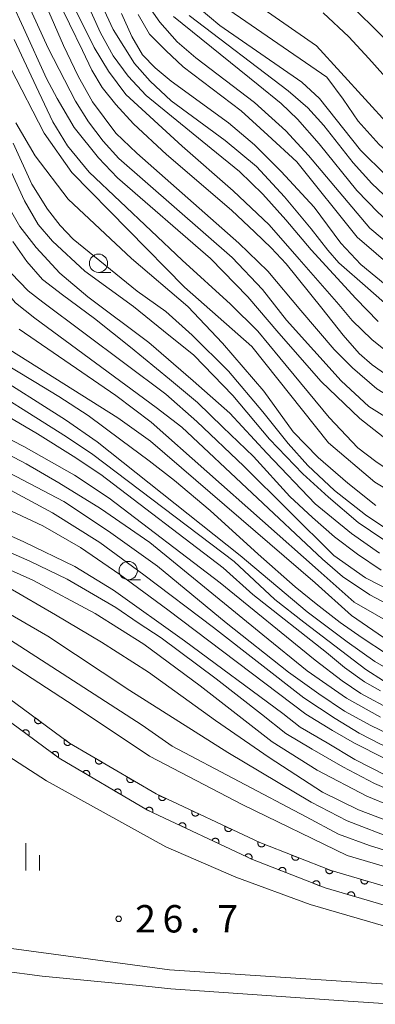
# Model space of a CAD drawing. Units: millimetres. Extents: x -72000 to -70000, y 28500 to 30000.
# Drawn here: x -71930 to -71882, y 29618 to 29753 of the extents above; entities that cross this region are included whole.
import ezdxf

# ---------------------------------------------------------------- set-up
doc = ezdxf.new("R2010")
doc.units = ezdxf.units.MM
for name, color, linetype, lineweight in [('510100_水涯線（河川、湖池等）（海岸線）', 7, 'Continuous', 15), ('611000_被覆(直)', 7, 'Continuous', 20), ('633100_広葉樹林', 7, 'Continuous', 9), ('633400_荒地', 7, 'Continuous', 9), ('710100_等高線（計曲線）', 7, 'Continuous', 20), ('710200_等高線（主曲線）', 7, 'Continuous', 9), ('731200_図化機測定による標高点', 7, 'Continuous', 20), ('731207_図化機測定による標高点（注記）', 7, 'Continuous', 20)]:
    doc.layers.add(name, color=color, linetype=linetype, lineweight=lineweight)
doc.styles.add('Style-WORKING', font='txt')

msp = doc.modelspace()

# ---------------------------------------------------------------- linework, layer by layer
at = {"layer": '510100_水涯線（河川、湖池等）（海岸線）', "flags": 128}
msp.add_lwpolyline([(-71962.15, 29636.93), (-71960.38, 29635.35), (-71950.65, 29628.35), (-71949.27, 29627.41), (-71946.85, 29626.01), (-71946.27, 29625.72), (-71943.88, 29624.89), (-71943.5, 29624.78), (-71938.67, 29623.66), (-71932.81, 29622.51), (-71927.27, 29621.79), (-71913.94, 29620.53), (-71909.65, 29620.08), (-71885.36, 29618.37), (-71872.17, 29617.52), (-71869.97, 29617.28), (-71862.37, 29616.08), (-71859.13, 29615.43), (-71854.82, 29614.2), (-71851.35, 29612.96), (-71835, 29606.29), (-71815.25, 29598.39)], dxfattribs=at)
at = {"layer": '611000_被覆(直)', "flags": 128}
for points in [[(-71961.74, 29682.43), (-71959.94, 29680.88), (-71951.54, 29674.39), (-71923.55, 29653.72), (-71911.68, 29646.74), (-71897.49, 29640.09), (-71887.72, 29636.25), (-71879.83, 29633.95), (-71871.18, 29632.01), (-71863.84, 29629.68), (-71857.77, 29627.01), (-71845.59, 29621.18), (-71822.07, 29609.55), (-71817.63, 29607.68), (-71812.61, 29605.69), (-71811.98, 29605.24), (-71811.4, 29603.88), (-71811.4, 29602.5), (-71812.89, 29597.54)], [(-71815.25, 29598.39), (-71813.9, 29602.83), (-71813.9, 29603.37), (-71814.03, 29603.68), (-71814.41, 29603.84), (-71818.45, 29605.31), (-71823.11, 29607.28), (-71846.68, 29618.94), (-71858.81, 29624.73), (-71864.73, 29627.34), (-71871.83, 29629.59), (-71880.45, 29631.52), (-71888.53, 29633.89), (-71898.48, 29637.79), (-71912.84, 29644.53), (-71924.93, 29651.63), (-71953, 29672.36), (-71961.52, 29678.95), (-71961.77, 29679.16)], [(-71928.2, 29657.16), (-71928.23, 29657.12), (-71928.25, 29657.08), (-71928.27, 29657.04), (-71928.28, 29657), (-71928.29, 29656.96), (-71928.3, 29656.92), (-71928.3, 29656.87), (-71928.3, 29656.83), (-71928.3, 29656.78), (-71928.29, 29656.74), (-71928.28, 29656.7), (-71928.26, 29656.66), (-71928.24, 29656.62), (-71928.22, 29656.58), (-71928.19, 29656.55), (-71928.16, 29656.52), (-71928.13, 29656.49), (-71928.1, 29656.46), (-71928.06, 29656.43), (-71928.02, 29656.41), (-71927.99, 29656.4), (-71927.94, 29656.38), (-71927.9, 29656.37), (-71927.86, 29656.36), (-71927.81, 29656.36), (-71927.77, 29656.36), (-71927.73, 29656.37), (-71927.68, 29656.37), (-71927.64, 29656.38), (-71927.6, 29656.4), (-71927.56, 29656.42), (-71927.53, 29656.44), (-71927.49, 29656.47), (-71927.46, 29656.5), (-71927.43, 29656.53), (-71927.4, 29656.56)], [(-71927.4, 29656.56), (-71928.2, 29657.16)], [(-71929.14, 29654.74), (-71929.12, 29654.78), (-71929.09, 29654.81), (-71929.08, 29654.85), (-71929.06, 29654.89), (-71929.05, 29654.94), (-71929.04, 29654.98), (-71929.04, 29655.02), (-71929.04, 29655.07), (-71929.05, 29655.11), (-71929.06, 29655.15), (-71929.07, 29655.19), (-71929.08, 29655.24), (-71929.1, 29655.28), (-71929.12, 29655.31), (-71929.15, 29655.35), (-71929.18, 29655.38), (-71929.21, 29655.41), (-71929.24, 29655.44), (-71929.28, 29655.46), (-71929.32, 29655.48), (-71929.36, 29655.5), (-71929.4, 29655.51), (-71929.44, 29655.53), (-71929.49, 29655.53), (-71929.53, 29655.54), (-71929.57, 29655.53), (-71929.62, 29655.53), (-71929.66, 29655.52), (-71929.7, 29655.51), (-71929.74, 29655.49), (-71929.78, 29655.47), (-71929.82, 29655.45), (-71929.85, 29655.43), (-71929.89, 29655.4), (-71929.92, 29655.37), (-71929.94, 29655.33)], [(-71929.94, 29655.33), (-71929.14, 29654.74)], [(-71924.18, 29654.19), (-71924.21, 29654.15), (-71924.23, 29654.11), (-71924.25, 29654.07), (-71924.26, 29654.03), (-71924.27, 29653.99), (-71924.28, 29653.95), (-71924.28, 29653.9), (-71924.28, 29653.86), (-71924.28, 29653.81), (-71924.26, 29653.77), (-71924.25, 29653.73), (-71924.24, 29653.69), (-71924.22, 29653.65), (-71924.2, 29653.61), (-71924.17, 29653.58), (-71924.14, 29653.54), (-71924.11, 29653.51), (-71924.08, 29653.49), (-71924.04, 29653.46), (-71924, 29653.44), (-71923.96, 29653.42), (-71923.92, 29653.41), (-71923.88, 29653.4), (-71923.84, 29653.39), (-71923.79, 29653.39), (-71923.75, 29653.39), (-71923.71, 29653.4), (-71923.66, 29653.4), (-71923.62, 29653.42), (-71923.58, 29653.43), (-71923.54, 29653.45), (-71923.5, 29653.47), (-71923.47, 29653.5), (-71923.44, 29653.53), (-71923.4, 29653.56), (-71923.38, 29653.59)], [(-71923.38, 29653.59), (-71924.18, 29654.19)], [(-71925.12, 29651.77), (-71925.09, 29651.81), (-71925.07, 29651.84), (-71925.05, 29651.88), (-71925.04, 29651.92), (-71925.03, 29651.97), (-71925.02, 29652.01), (-71925.02, 29652.05), (-71925.02, 29652.1), (-71925.02, 29652.14), (-71925.03, 29652.18), (-71925.04, 29652.22), (-71925.06, 29652.26), (-71925.08, 29652.3), (-71925.1, 29652.34), (-71925.13, 29652.38), (-71925.16, 29652.41), (-71925.19, 29652.44), (-71925.22, 29652.47), (-71925.26, 29652.49), (-71925.3, 29652.51), (-71925.34, 29652.53), (-71925.38, 29652.54), (-71925.42, 29652.56), (-71925.46, 29652.56), (-71925.51, 29652.57), (-71925.55, 29652.56), (-71925.59, 29652.56), (-71925.64, 29652.55), (-71925.68, 29652.54), (-71925.72, 29652.52), (-71925.76, 29652.5), (-71925.8, 29652.48), (-71925.83, 29652.46), (-71925.86, 29652.43), (-71925.89, 29652.4), (-71925.92, 29652.36)], [(-71925.92, 29652.36), (-71925.12, 29651.77)], [(-71919.92, 29651.58), (-71919.94, 29651.54), (-71919.95, 29651.51), (-71919.97, 29651.46), (-71919.98, 29651.42), (-71919.98, 29651.38), (-71919.99, 29651.33), (-71919.99, 29651.29), (-71919.98, 29651.25), (-71919.97, 29651.21), (-71919.96, 29651.16), (-71919.94, 29651.12), (-71919.92, 29651.08), (-71919.9, 29651.05), (-71919.87, 29651.01), (-71919.84, 29650.98), (-71919.81, 29650.95), (-71919.78, 29650.92), (-71919.74, 29650.9), (-71919.7, 29650.88), (-71919.66, 29650.86), (-71919.62, 29650.85), (-71919.58, 29650.84), (-71919.53, 29650.83), (-71919.49, 29650.83), (-71919.45, 29650.83), (-71919.4, 29650.84), (-71919.36, 29650.85), (-71919.32, 29650.86), (-71919.28, 29650.88), (-71919.24, 29650.9), (-71919.2, 29650.92), (-71919.17, 29650.94), (-71919.14, 29650.97), (-71919.11, 29651.01), (-71919.08, 29651.04), (-71919.06, 29651.08)], [(-71919.06, 29651.08), (-71919.92, 29651.58)], [(-71920.82, 29649.22), (-71920.8, 29649.26), (-71920.78, 29649.29), (-71920.77, 29649.34), (-71920.76, 29649.38), (-71920.75, 29649.42), (-71920.75, 29649.47), (-71920.75, 29649.51), (-71920.76, 29649.55), (-71920.77, 29649.6), (-71920.78, 29649.64), (-71920.79, 29649.68), (-71920.82, 29649.72), (-71920.84, 29649.75), (-71920.87, 29649.79), (-71920.89, 29649.82), (-71920.93, 29649.85), (-71920.96, 29649.88), (-71921, 29649.9), (-71921.04, 29649.92), (-71921.08, 29649.94), (-71921.12, 29649.95), (-71921.16, 29649.96), (-71921.2, 29649.97), (-71921.25, 29649.97), (-71921.29, 29649.97), (-71921.33, 29649.96), (-71921.38, 29649.95), (-71921.42, 29649.94), (-71921.46, 29649.92), (-71921.5, 29649.9), (-71921.53, 29649.88), (-71921.57, 29649.85), (-71921.6, 29649.83), (-71921.63, 29649.79), (-71921.66, 29649.76), (-71921.68, 29649.72)], [(-71921.68, 29649.72), (-71920.82, 29649.22)], [(-71915.61, 29649.05), (-71915.63, 29649.01), (-71915.64, 29648.97), (-71915.66, 29648.93), (-71915.67, 29648.89), (-71915.67, 29648.84), (-71915.68, 29648.8), (-71915.68, 29648.76), (-71915.67, 29648.71), (-71915.66, 29648.67), (-71915.65, 29648.63), (-71915.63, 29648.59), (-71915.61, 29648.55), (-71915.59, 29648.51), (-71915.56, 29648.48), (-71915.53, 29648.44), (-71915.5, 29648.42), (-71915.47, 29648.39), (-71915.43, 29648.37), (-71915.39, 29648.34), (-71915.35, 29648.33), (-71915.31, 29648.31), (-71915.27, 29648.3), (-71915.22, 29648.3), (-71915.18, 29648.3), (-71915.14, 29648.3), (-71915.09, 29648.3), (-71915.05, 29648.31), (-71915.01, 29648.33), (-71914.97, 29648.34), (-71914.93, 29648.36), (-71914.89, 29648.38), (-71914.86, 29648.41), (-71914.82, 29648.44), (-71914.8, 29648.47), (-71914.77, 29648.51), (-71914.75, 29648.54)], [(-71914.75, 29648.54), (-71915.61, 29649.05)], [(-71916.51, 29646.68), (-71916.49, 29646.72), (-71916.47, 29646.76), (-71916.46, 29646.8), (-71916.45, 29646.85), (-71916.44, 29646.89), (-71916.44, 29646.93), (-71916.44, 29646.98), (-71916.45, 29647.02), (-71916.45, 29647.06), (-71916.47, 29647.1), (-71916.48, 29647.15), (-71916.5, 29647.18), (-71916.53, 29647.22), (-71916.55, 29647.26), (-71916.58, 29647.29), (-71916.62, 29647.32), (-71916.65, 29647.34), (-71916.69, 29647.37), (-71916.72, 29647.39), (-71916.76, 29647.4), (-71916.81, 29647.42), (-71916.85, 29647.43), (-71916.89, 29647.44), (-71916.93, 29647.44), (-71916.98, 29647.44), (-71917.02, 29647.43), (-71917.07, 29647.42), (-71917.11, 29647.41), (-71917.15, 29647.39), (-71917.19, 29647.37), (-71917.22, 29647.35), (-71917.26, 29647.32), (-71917.29, 29647.29), (-71917.32, 29647.26), (-71917.35, 29647.23), (-71917.37, 29647.19)], [(-71917.37, 29647.19), (-71916.51, 29646.68)], [(-71911.28, 29646.55), (-71911.29, 29646.51), (-71911.31, 29646.47), (-71911.32, 29646.43), (-71911.32, 29646.38), (-71911.32, 29646.34), (-71911.32, 29646.3), (-71911.32, 29646.25), (-71911.31, 29646.21), (-71911.3, 29646.17), (-71911.28, 29646.13), (-71911.26, 29646.09), (-71911.24, 29646.05), (-71911.21, 29646.02), (-71911.18, 29645.99), (-71911.15, 29645.96), (-71911.11, 29645.93), (-71911.08, 29645.91), (-71911.04, 29645.89), (-71911, 29645.87), (-71910.96, 29645.86), (-71910.91, 29645.85), (-71910.87, 29645.84), (-71910.83, 29645.84), (-71910.78, 29645.84), (-71910.74, 29645.85), (-71910.7, 29645.86), (-71910.65, 29645.87), (-71910.61, 29645.89), (-71910.57, 29645.9), (-71910.54, 29645.93), (-71910.5, 29645.96), (-71910.47, 29645.99), (-71910.44, 29646.02), (-71910.42, 29646.05), (-71910.39, 29646.09), (-71910.37, 29646.13)], [(-71910.37, 29646.13), (-71911.28, 29646.55)], [(-71912.16, 29644.21), (-71912.15, 29644.25), (-71912.13, 29644.29), (-71912.12, 29644.34), (-71912.12, 29644.38), (-71912.12, 29644.42), (-71912.12, 29644.47), (-71912.12, 29644.51), (-71912.13, 29644.55), (-71912.15, 29644.6), (-71912.16, 29644.63), (-71912.18, 29644.67), (-71912.21, 29644.71), (-71912.23, 29644.75), (-71912.26, 29644.78), (-71912.29, 29644.81), (-71912.33, 29644.83), (-71912.37, 29644.86), (-71912.4, 29644.88), (-71912.45, 29644.9), (-71912.49, 29644.91), (-71912.53, 29644.92), (-71912.57, 29644.92), (-71912.62, 29644.92), (-71912.66, 29644.92), (-71912.7, 29644.92), (-71912.74, 29644.91), (-71912.79, 29644.9), (-71912.83, 29644.88), (-71912.87, 29644.86), (-71912.9, 29644.83), (-71912.94, 29644.81), (-71912.97, 29644.78), (-71913, 29644.75), (-71913.03, 29644.71), (-71913.05, 29644.68), (-71913.07, 29644.64)], [(-71913.07, 29644.64), (-71912.16, 29644.21)], [(-71906.75, 29644.43), (-71906.77, 29644.39), (-71906.78, 29644.35), (-71906.79, 29644.31), (-71906.8, 29644.26), (-71906.8, 29644.22), (-71906.8, 29644.17), (-71906.79, 29644.13), (-71906.78, 29644.09), (-71906.77, 29644.05), (-71906.75, 29644.01), (-71906.73, 29643.97), (-71906.71, 29643.93), (-71906.68, 29643.9), (-71906.65, 29643.86), (-71906.62, 29643.83), (-71906.59, 29643.81), (-71906.55, 29643.78), (-71906.51, 29643.76), (-71906.47, 29643.75), (-71906.43, 29643.74), (-71906.39, 29643.72), (-71906.34, 29643.72), (-71906.3, 29643.72), (-71906.26, 29643.72), (-71906.21, 29643.72), (-71906.17, 29643.73), (-71906.13, 29643.75), (-71906.09, 29643.76), (-71906.05, 29643.78), (-71906.01, 29643.81), (-71905.98, 29643.83), (-71905.94, 29643.86), (-71905.92, 29643.9), (-71905.89, 29643.93), (-71905.87, 29643.97), (-71905.85, 29644.01)], [(-71905.85, 29644.01), (-71906.75, 29644.43)], [(-71907.64, 29642.09), (-71907.62, 29642.13), (-71907.61, 29642.17), (-71907.6, 29642.21), (-71907.59, 29642.26), (-71907.59, 29642.3), (-71907.59, 29642.34), (-71907.6, 29642.39), (-71907.61, 29642.43), (-71907.62, 29642.47), (-71907.64, 29642.51), (-71907.66, 29642.55), (-71907.68, 29642.59), (-71907.71, 29642.62), (-71907.74, 29642.65), (-71907.77, 29642.68), (-71907.8, 29642.71), (-71907.84, 29642.73), (-71907.88, 29642.75), (-71907.92, 29642.77), (-71907.96, 29642.78), (-71908, 29642.79), (-71908.05, 29642.8), (-71908.09, 29642.8), (-71908.13, 29642.8), (-71908.18, 29642.79), (-71908.22, 29642.78), (-71908.26, 29642.77), (-71908.3, 29642.75), (-71908.34, 29642.74), (-71908.38, 29642.71), (-71908.41, 29642.68), (-71908.44, 29642.65), (-71908.47, 29642.62), (-71908.5, 29642.59), (-71908.52, 29642.55), (-71908.54, 29642.51)], [(-71908.54, 29642.51), (-71907.64, 29642.09)], [(-71902.22, 29642.31), (-71902.24, 29642.27), (-71902.25, 29642.23), (-71902.26, 29642.18), (-71902.27, 29642.14), (-71902.27, 29642.1), (-71902.27, 29642.05), (-71902.26, 29642.01), (-71902.25, 29641.97), (-71902.24, 29641.92), (-71902.22, 29641.88), (-71902.2, 29641.85), (-71902.18, 29641.81), (-71902.15, 29641.78), (-71902.12, 29641.74), (-71902.09, 29641.71), (-71902.06, 29641.69), (-71902.02, 29641.66), (-71901.98, 29641.64), (-71901.94, 29641.63), (-71901.9, 29641.61), (-71901.86, 29641.6), (-71901.81, 29641.6), (-71901.77, 29641.6), (-71901.73, 29641.6), (-71901.68, 29641.6), (-71901.64, 29641.61), (-71901.6, 29641.62), (-71901.56, 29641.64), (-71901.52, 29641.66), (-71901.48, 29641.69), (-71901.45, 29641.71), (-71901.42, 29641.74), (-71901.39, 29641.77), (-71901.36, 29641.81), (-71901.34, 29641.85), (-71901.32, 29641.88)], [(-71901.32, 29641.88), (-71902.22, 29642.31)], [(-71903.11, 29639.96), (-71903.1, 29640.01), (-71903.08, 29640.05), (-71903.07, 29640.09), (-71903.07, 29640.13), (-71903.06, 29640.17), (-71903.07, 29640.22), (-71903.07, 29640.26), (-71903.08, 29640.3), (-71903.09, 29640.35), (-71903.11, 29640.39), (-71903.13, 29640.43), (-71903.15, 29640.46), (-71903.18, 29640.5), (-71903.21, 29640.53), (-71903.24, 29640.56), (-71903.28, 29640.58), (-71903.31, 29640.61), (-71903.35, 29640.63), (-71903.39, 29640.65), (-71903.43, 29640.66), (-71903.48, 29640.67), (-71903.52, 29640.67), (-71903.56, 29640.68), (-71903.61, 29640.67), (-71903.65, 29640.67), (-71903.69, 29640.66), (-71903.73, 29640.65), (-71903.77, 29640.63), (-71903.81, 29640.61), (-71903.85, 29640.59), (-71903.89, 29640.56), (-71903.92, 29640.53), (-71903.95, 29640.5), (-71903.97, 29640.46), (-71904, 29640.43), (-71904.02, 29640.39)], [(-71904.02, 29640.39), (-71903.11, 29639.96)], [(-71897.7, 29640.17), (-71897.71, 29640.13), (-71897.73, 29640.09), (-71897.73, 29640.05), (-71897.74, 29640), (-71897.73, 29639.96), (-71897.73, 29639.92), (-71897.72, 29639.87), (-71897.71, 29639.83), (-71897.69, 29639.79), (-71897.67, 29639.75), (-71897.65, 29639.71), (-71897.63, 29639.68), (-71897.6, 29639.65), (-71897.57, 29639.62), (-71897.53, 29639.59), (-71897.5, 29639.56), (-71897.46, 29639.54), (-71897.42, 29639.53), (-71897.38, 29639.51), (-71897.34, 29639.5), (-71897.29, 29639.49), (-71897.25, 29639.49), (-71897.21, 29639.49), (-71897.16, 29639.5), (-71897.12, 29639.5), (-71897.08, 29639.52), (-71897.04, 29639.53), (-71897, 29639.55), (-71896.96, 29639.57), (-71896.92, 29639.6), (-71896.89, 29639.63), (-71896.86, 29639.66), (-71896.83, 29639.69), (-71896.81, 29639.73), (-71896.79, 29639.77), (-71896.77, 29639.81)], [(-71896.77, 29639.81), (-71897.7, 29640.17)], [(-71898.59, 29637.84), (-71898.57, 29637.88), (-71898.56, 29637.92), (-71898.55, 29637.96), (-71898.54, 29638.01), (-71898.54, 29638.05), (-71898.54, 29638.09), (-71898.54, 29638.14), (-71898.56, 29638.18), (-71898.57, 29638.22), (-71898.59, 29638.26), (-71898.6, 29638.3), (-71898.63, 29638.34), (-71898.65, 29638.37), (-71898.68, 29638.4), (-71898.72, 29638.43), (-71898.75, 29638.46), (-71898.79, 29638.48), (-71898.82, 29638.5), (-71898.87, 29638.52), (-71898.91, 29638.53), (-71898.95, 29638.54), (-71898.99, 29638.55), (-71899.04, 29638.55), (-71899.08, 29638.55), (-71899.12, 29638.54), (-71899.17, 29638.53), (-71899.21, 29638.52), (-71899.25, 29638.51), (-71899.29, 29638.49), (-71899.32, 29638.46), (-71899.36, 29638.44), (-71899.39, 29638.41), (-71899.42, 29638.37), (-71899.45, 29638.34), (-71899.47, 29638.3), (-71899.49, 29638.26)], [(-71899.49, 29638.26), (-71898.59, 29637.84)], [(-71893.05, 29638.34), (-71893.06, 29638.3), (-71893.07, 29638.26), (-71893.08, 29638.22), (-71893.08, 29638.17), (-71893.08, 29638.13), (-71893.08, 29638.09), (-71893.07, 29638.04), (-71893.06, 29638), (-71893.04, 29637.96), (-71893.02, 29637.92), (-71893, 29637.88), (-71892.97, 29637.85), (-71892.94, 29637.82), (-71892.91, 29637.79), (-71892.88, 29637.76), (-71892.84, 29637.74), (-71892.81, 29637.71), (-71892.76, 29637.7), (-71892.72, 29637.68), (-71892.68, 29637.67), (-71892.64, 29637.66), (-71892.6, 29637.66), (-71892.55, 29637.66), (-71892.51, 29637.67), (-71892.46, 29637.67), (-71892.42, 29637.69), (-71892.38, 29637.7), (-71892.34, 29637.72), (-71892.31, 29637.74), (-71892.27, 29637.77), (-71892.24, 29637.8), (-71892.21, 29637.83), (-71892.18, 29637.86), (-71892.16, 29637.9), (-71892.14, 29637.94), (-71892.12, 29637.98)], [(-71892.12, 29637.98), (-71893.05, 29638.34)], [(-71893.93, 29636.01), (-71893.92, 29636.05), (-71893.91, 29636.09), (-71893.9, 29636.13), (-71893.9, 29636.18), (-71893.9, 29636.22), (-71893.9, 29636.26), (-71893.91, 29636.31), (-71893.93, 29636.35), (-71893.94, 29636.39), (-71893.96, 29636.43), (-71893.98, 29636.47), (-71894.01, 29636.5), (-71894.04, 29636.53), (-71894.07, 29636.56), (-71894.1, 29636.59), (-71894.14, 29636.62), (-71894.18, 29636.64), (-71894.22, 29636.66), (-71894.26, 29636.67), (-71894.3, 29636.68), (-71894.34, 29636.69), (-71894.39, 29636.69), (-71894.43, 29636.69), (-71894.47, 29636.69), (-71894.52, 29636.68), (-71894.56, 29636.66), (-71894.6, 29636.65), (-71894.64, 29636.63), (-71894.68, 29636.61), (-71894.71, 29636.58), (-71894.74, 29636.55), (-71894.77, 29636.52), (-71894.8, 29636.49), (-71894.82, 29636.45), (-71894.85, 29636.41), (-71894.86, 29636.37)], [(-71894.86, 29636.37), (-71893.93, 29636.01)], [(-71888.39, 29636.51), (-71888.41, 29636.47), (-71888.42, 29636.43), (-71888.43, 29636.39), (-71888.43, 29636.35), (-71888.43, 29636.3), (-71888.42, 29636.26), (-71888.42, 29636.22), (-71888.4, 29636.17), (-71888.39, 29636.13), (-71888.37, 29636.09), (-71888.35, 29636.06), (-71888.32, 29636.02), (-71888.29, 29635.99), (-71888.26, 29635.96), (-71888.23, 29635.93), (-71888.19, 29635.91), (-71888.15, 29635.88), (-71888.11, 29635.87), (-71888.07, 29635.85), (-71888.03, 29635.84), (-71887.99, 29635.83), (-71887.94, 29635.83), (-71887.9, 29635.83), (-71887.85, 29635.84), (-71887.81, 29635.85), (-71887.77, 29635.86), (-71887.73, 29635.87), (-71887.69, 29635.89), (-71887.65, 29635.92), (-71887.62, 29635.94), (-71887.58, 29635.97), (-71887.55, 29636), (-71887.53, 29636.03), (-71887.5, 29636.07), (-71887.48, 29636.11), (-71887.46, 29636.15)], [(-71887.46, 29636.15), (-71888.39, 29636.51)], [(-71889.28, 29634.18), (-71889.26, 29634.22), (-71889.25, 29634.27), (-71889.25, 29634.31), (-71889.24, 29634.35), (-71889.25, 29634.4), (-71889.25, 29634.44), (-71889.26, 29634.48), (-71889.27, 29634.53), (-71889.29, 29634.57), (-71889.31, 29634.6), (-71889.33, 29634.64), (-71889.35, 29634.68), (-71889.38, 29634.71), (-71889.41, 29634.74), (-71889.45, 29634.77), (-71889.48, 29634.79), (-71889.52, 29634.81), (-71889.56, 29634.83), (-71889.6, 29634.85), (-71889.65, 29634.85), (-71889.69, 29634.86), (-71889.73, 29634.87), (-71889.78, 29634.86), (-71889.82, 29634.86), (-71889.86, 29634.85), (-71889.9, 29634.84), (-71889.94, 29634.82), (-71889.98, 29634.8), (-71890.02, 29634.78), (-71890.06, 29634.76), (-71890.09, 29634.73), (-71890.12, 29634.7), (-71890.15, 29634.66), (-71890.17, 29634.63), (-71890.19, 29634.59), (-71890.21, 29634.55)], [(-71883.62, 29635.05), (-71883.62, 29635.01), (-71883.63, 29634.97), (-71883.64, 29634.92), (-71883.63, 29634.88), (-71883.63, 29634.84), (-71883.62, 29634.79), (-71883.61, 29634.75), (-71883.59, 29634.71), (-71883.57, 29634.67), (-71883.55, 29634.64), (-71883.53, 29634.6), (-71883.5, 29634.57), (-71883.46, 29634.54), (-71883.43, 29634.51), (-71883.39, 29634.49), (-71883.36, 29634.47), (-71883.32, 29634.45), (-71883.28, 29634.43), (-71883.23, 29634.42), (-71883.19, 29634.42), (-71883.15, 29634.41), (-71883.1, 29634.41), (-71883.06, 29634.42), (-71883.02, 29634.43), (-71882.97, 29634.44), (-71882.93, 29634.46), (-71882.89, 29634.47), (-71882.86, 29634.5), (-71882.82, 29634.52), (-71882.79, 29634.55), (-71882.76, 29634.58), (-71882.73, 29634.62), (-71882.71, 29634.65), (-71882.69, 29634.69), (-71882.67, 29634.73), (-71882.65, 29634.77)], [(-71882.65, 29634.77), (-71883.62, 29635.05)], [(-71890.21, 29634.55), (-71889.28, 29634.18)], [(-71884.5, 29632.71), (-71884.49, 29632.75), (-71884.49, 29632.79), (-71884.48, 29632.84), (-71884.48, 29632.88), (-71884.49, 29632.92), (-71884.5, 29632.97), (-71884.51, 29633.01), (-71884.53, 29633.05), (-71884.54, 29633.09), (-71884.57, 29633.13), (-71884.59, 29633.16), (-71884.62, 29633.19), (-71884.65, 29633.22), (-71884.69, 29633.25), (-71884.72, 29633.28), (-71884.76, 29633.3), (-71884.8, 29633.31), (-71884.84, 29633.33), (-71884.89, 29633.34), (-71884.93, 29633.35), (-71884.97, 29633.35), (-71885.01, 29633.35), (-71885.06, 29633.34), (-71885.1, 29633.33), (-71885.14, 29633.32), (-71885.18, 29633.31), (-71885.22, 29633.29), (-71885.26, 29633.26), (-71885.29, 29633.24), (-71885.33, 29633.21), (-71885.36, 29633.18), (-71885.39, 29633.15), (-71885.41, 29633.11), (-71885.43, 29633.07), (-71885.45, 29633.03), (-71885.46, 29632.99)], [(-71885.46, 29632.99), (-71884.5, 29632.71)]]:
    msp.add_lwpolyline(points, dxfattribs=at)
at = {"layer": '633100_広葉樹林'}
for p, q in [((-71919.56, 29718.15), (-71917.89, 29718.15)), ((-71915.49, 29676.08), (-71913.82, 29676.08))]:
    msp.add_line(p, q, dxfattribs=at)
for centre in [(-71919.56, 29719.4), (-71915.49, 29677.33)]:
    msp.add_circle(centre, 1.25, dxfattribs=at)
at = {"layer": '633400_荒地'}
for p, q in [((-71929.52, 29636.26), (-71929.52, 29640.01)), ((-71927.64, 29636.26), (-71927.64, 29638.35))]:
    msp.add_line(p, q, dxfattribs=at)
at = {"layer": '710100_等高線（計曲線）', "flags": 128}
for points in [[(-71788.79, 29641.43), (-71793.31, 29643.46), (-71800.19, 29645.8), (-71809.24, 29648.76), (-71815.96, 29651.1), (-71821.27, 29653.29), (-71825.64, 29655.47), (-71830.17, 29658.59), (-71835.91, 29663.57), (-71839.12, 29666.53), (-71841.57, 29668.63), (-71849.04, 29674.03), (-71855.7, 29677.52), (-71872.21, 29683.71), (-71881.74, 29689.43), (-71888.09, 29694.83), (-71898.57, 29708.01), (-71907.78, 29716.11), (-71923.19, 29731.83), (-71927, 29737.23), (-71931.61, 29746.13), (-71936.85, 29759.79)], [(-71925.45, 29756.1), (-71923.53, 29752.16), (-71921.75, 29748.53), (-71920.47, 29745.82), (-71919.05, 29743.48), (-71917.2, 29741.13), (-71914.78, 29738.5), (-71910.23, 29734.3), (-71901.34, 29726.65), (-71898.14, 29723.66), (-71895.94, 29721.53), (-71893.88, 29719.32), (-71888.97, 29713.24), (-71886.05, 29709.54), (-71883.85, 29707.05), (-71882.07, 29705.48), (-71879.65, 29703.77)], [(-71904.63, 29756.14), (-71888.28, 29744.86), (-71886.05, 29741.85), (-71883.99, 29738.83), (-71881.13, 29735.65), (-71877.8, 29732.64), (-71873.67, 29728.98), (-71863.98, 29722.95), (-71858.74, 29719.77), (-71854.3, 29717.87), (-71844.77, 29714.53), (-71841.76, 29713.1), (-71837.79, 29710.56), (-71831.12, 29705.48), (-71823.18, 29697.86), (-71817.31, 29692.94), (-71812.54, 29689.6), (-71807.14, 29686.9), (-71801.11, 29684.04), (-71790.32, 29679.12)], [(-71914.15, 29753.44), (-71912.56, 29750.74), (-71910.34, 29748.52), (-71907.96, 29746.29), (-71900.02, 29740.26), (-71896.37, 29736.92), (-71892.4, 29733.27), (-71884.14, 29722.95), (-71876.36, 29716.28), (-71867.78, 29710.88), (-71852.55, 29705), (-71841.91, 29698.97), (-71836.77, 29694.74), (-71825.96, 29684.56), (-71821.62, 29681.15), (-71817.36, 29678.23), (-71813.8, 29676.03), (-71809.82, 29673.89), (-71805.76, 29672.22), (-71794.17, 29668.38), (-71790.19, 29666.74)], [(-71931.27, 29722.38), (-71929.35, 29719.65), (-71927.21, 29717.16), (-71924.51, 29715.09), (-71920.1, 29711.82), (-71915.2, 29707.91), (-71909.86, 29703.53), (-71906.02, 29700.33), (-71902.54, 29696.98), (-71898.34, 29692.93), (-71893.37, 29687.49), (-71890.24, 29684.57), (-71887.25, 29681.94), (-71884.12, 29679.59), (-71880.85, 29677.38)], [(-71880.14, 29665.93), (-71883.48, 29668.13), (-71886.47, 29670.2), (-71889.74, 29672.76), (-71892.65, 29675.11), (-71897.7, 29679.59), (-71904.25, 29685.53), (-71909.15, 29689.66), (-71912.64, 29692.36), (-71916.48, 29695.21), (-71920.96, 29698.55), (-71925.01, 29701.15), (-71928.35, 29703.21), (-71933.47, 29706.27)], [(-71933.67, 29694.13), (-71929.47, 29691.92), (-71924.99, 29689.36), (-71919.3, 29685.81), (-71912.54, 29681.15), (-71897.04, 29668.55), (-71891, 29663.61), (-71885.59, 29659.84), (-71880.97, 29657.27)], [(-71827.88, 29613.55), (-71843.01, 29621.18), (-71858.92, 29629.87), (-71864.73, 29632.25), (-71869.97, 29633.82), (-71876.05, 29635.52), (-71885.53, 29638.34), (-71899.81, 29645.27), (-71912.57, 29651.94), (-71922.76, 29658.73), (-71933.64, 29665.79), (-71941.99, 29671.44), (-71952.17, 29678.65), (-71958.15, 29684.09), (-71960.83, 29686.91), (-71961.69, 29688.07)], [(-71935.51, 29681.47), (-71928.97, 29678.62), (-71923.85, 29676.13), (-71917.17, 29672.25), (-71914.11, 29670.19), (-71910.98, 29668.12), (-71903.44, 29662.5), (-71897.26, 29657.67), (-71893.91, 29655.03), (-71890.29, 29652.86), (-71886.09, 29650.44), (-71881.75, 29648.17), (-71877.77, 29646.46), (-71873.22, 29644.54), (-71864.12, 29641.09), (-71859.57, 29639.24), (-71855.8, 29637.03), (-71852.81, 29634.97), (-71849.88, 29633.08), (-71842.76, 29628.12), (-71834.66, 29623.55), (-71821.98, 29617.15)]]:
    msp.add_lwpolyline(points, dxfattribs=at)
at = {"layer": '710200_等高線（主曲線）', "flags": 128}
for points in [[(-71930.04, 29762.36), (-71924.37, 29749.19), (-71922.36, 29745.03), (-71920.36, 29741.51), (-71917.2, 29737.21), (-71914.33, 29734.48), (-71900.33, 29722.17), (-71896.38, 29718.3), (-71891.87, 29712.92), (-71887.28, 29707.61), (-71884.77, 29705.1), (-71881.47, 29702.22), (-71876.66, 29699.28), (-71864.25, 29692.75), (-71854.09, 29688.72), (-71850.56, 29687.31), (-71846.63, 29685.19), (-71843.81, 29682.97), (-71826.16, 29666.63), (-71822.63, 29664.31), (-71819.21, 29662.29), (-71812.25, 29659.17), (-71795.61, 29653.52), (-71791.58, 29651.7)], [(-71904.31, 29759.32), (-71889.71, 29749.15), (-71876.37, 29734.54), (-71862.4, 29725.33), (-71846.52, 29718.19), (-71839.06, 29713.9), (-71829.85, 29707.23), (-71813.97, 29693.25), (-71804.45, 29687.85), (-71785.71, 29679.6)], [(-71933.05, 29758.59), (-71929.82, 29751.63), (-71926.67, 29744.67), (-71925.23, 29741.94), (-71922.87, 29737.99), (-71919.57, 29733.83), (-71916.98, 29731.11), (-71904.22, 29720.05), (-71899.11, 29714.78), (-71894.88, 29709.83), (-71889.07, 29703.23), (-71883.76, 29698.13), (-71878.67, 29694.12)], [(-71925.02, 29758.84), (-71920.14, 29748.94), (-71918.2, 29745.71), (-71915.84, 29742.48), (-71908.09, 29735.41), (-71901.13, 29729.31), (-71896.19, 29724.65), (-71892.1, 29719.98), (-71886.65, 29713.74), (-71884.85, 29711.55), (-71882.13, 29708.97), (-71878.69, 29706.17)], [(-71922.79, 29758.77), (-71919.28, 29750.95), (-71917.56, 29747.79), (-71915.48, 29744.99), (-71913.04, 29742.37), (-71904.15, 29735.12), (-71900.27, 29731.97), (-71897.05, 29728.88), (-71893.89, 29725.36), (-71890.45, 29721.24), (-71884.35, 29714.56), (-71881.27, 29711.41)], [(-71929.39, 29755.22), (-71926.45, 29748.83), (-71922.72, 29741.58), (-71920.93, 29738.78), (-71918.92, 29736.13), (-71916.77, 29733.76), (-71901.28, 29720.2), (-71897.1, 29715.79), (-71893.8, 29711.63), (-71886.34, 29703.3), (-71882.54, 29699.78), (-71878.67, 29697.35)], [(-71919.64, 29755.97), (-71917.56, 29751.41), (-71914.62, 29746.75), (-71912.47, 29744.31), (-71909.6, 29741.65), (-71902.21, 29736.2), (-71897.91, 29732.65), (-71894.11, 29728.49), (-71890.45, 29724.11), (-71888.15, 29721.17), (-71886.65, 29719.44), (-71882.7, 29716), (-71878.47, 29712.3)], [(-71784.55, 29684.62), (-71799.06, 29691.77), (-71806.99, 29696.11), (-71811.12, 29698.97), (-71831.28, 29716.44), (-71839.38, 29721.21), (-71854.94, 29728.19), (-71861.29, 29732), (-71868.59, 29737.56), (-71875.1, 29743.28), (-71879.39, 29749.16), (-71886.38, 29756.14)], [(-71947.68, 29754.36), (-71945.03, 29749.33), (-71943.88, 29746.39), (-71936.99, 29725.65), (-71935.25, 29720.65), (-71933.33, 29716.82), (-71930.91, 29713.99), (-71928.29, 29711.87), (-71911.66, 29699.67), (-71908.13, 29696.94), (-71888.87, 29678.89), (-71886.15, 29676.52), (-71882.42, 29673.99), (-71871.93, 29668.45), (-71850.88, 29658), (-71844.13, 29653.68), (-71838.38, 29649.55), (-71827.89, 29642.8), (-71824.28, 29640.85), (-71819.15, 29639.24), (-71803.77, 29634.4), (-71795.68, 29631.71), (-71792.37, 29630.46), (-71789.99, 29629.28)], [(-71916.41, 29753.6), (-71914.98, 29750.45), (-71913.54, 29747.93), (-71911.82, 29746.14), (-71909.6, 29744.34), (-71901.78, 29738.64), (-71898.2, 29735.63), (-71894.54, 29731.97), (-71890.02, 29727.09), (-71886.36, 29722.17), (-71883.64, 29719.23), (-71879.55, 29715.86)], [(-71788.68, 29668.46), (-71792.77, 29670.33), (-71805.89, 29674.63), (-71809.69, 29676.35), (-71814.21, 29679.01), (-71820.59, 29683.31), (-71824.47, 29686.44), (-71830.28, 29691.67), (-71837.16, 29698.35), (-71841.11, 29701.36), (-71845.84, 29704.09), (-71853.37, 29707.5), (-71868, 29713.52), (-71875.67, 29718.55), (-71882.42, 29724.22), (-71890.81, 29734.16), (-71893.89, 29737.53), (-71898.2, 29741.4), (-71906.23, 29747.5), (-71908.81, 29749.69), (-71911.18, 29752.42), (-71912.68, 29754.57)], [(-71905.8, 29754.32), (-71902.93, 29751.95), (-71891.74, 29744.17), (-71889.3, 29741.94), (-71883.71, 29734.87), (-71880.19, 29731.43), (-71873.52, 29725.65), (-71869.86, 29723.21), (-71861.9, 29718.76), (-71851.93, 29714.28), (-71843.9, 29710.91), (-71840.32, 29708.97), (-71836.87, 29706.82), (-71825.97, 29697.38), (-71819.66, 29691.82), (-71815.93, 29689.02), (-71811.7, 29686.29), (-71783.58, 29673.2)], [(-71791.75, 29685.16), (-71800.8, 29689.29), (-71807.15, 29692.46), (-71816.2, 29699.13), (-71821.91, 29704.37), (-71827.95, 29709.77), (-71837.95, 29716.76), (-71851.44, 29722.48), (-71866.68, 29731.05), (-71871.45, 29735.02), (-71882.56, 29747.41), (-71885.28, 29750.38), (-71888.78, 29753.67)], [(-71909.31, 29753.17), (-71897.69, 29743.84), (-71894.54, 29741.26), (-71892.31, 29739.14), (-71889.37, 29735.77), (-71884.21, 29729.38), (-71881.27, 29726.37), (-71877.47, 29722.92), (-71870.58, 29718.01), (-71865.99, 29715.21), (-71859.75, 29712.48), (-71848.06, 29707.68), (-71843.97, 29705.88), (-71840.17, 29703.59), (-71837.02, 29701.25), (-71823.1, 29688.41), (-71819.3, 29685.39), (-71815.93, 29683.06), (-71811.91, 29680.55), (-71808.76, 29678.76), (-71788.96, 29670.94)], [(-71907.16, 29753.32), (-71893.6, 29743.02), (-71890.88, 29740.69), (-71888.73, 29738.25), (-71884.71, 29733.15), (-71882.13, 29730.32), (-71878.83, 29727.23), (-71874.6, 29723.86), (-71871.44, 29721.78), (-71867.21, 29719.01), (-71863.34, 29717), (-71859.47, 29715.07), (-71845.41, 29709.04), (-71840.39, 29706.49), (-71837.95, 29704.77), (-71834.86, 29702.26), (-71821.52, 29690.67), (-71816.5, 29686.61), (-71813.64, 29684.68), (-71809.76, 29682.38), (-71802.66, 29678.97), (-71785.16, 29671.58)], [(-71931.11, 29750.05), (-71928.1, 29743.59), (-71925.81, 29738.78), (-71923.8, 29735.48), (-71920.86, 29731.89), (-71908.09, 29719.84), (-71901.48, 29713.78), (-71897.75, 29710.12), (-71894.74, 29706.46), (-71887.99, 29698.28), (-71884.05, 29694.12), (-71881.61, 29692.25), (-71877.67, 29689.59), (-71871.43, 29686.15), (-71856.72, 29680.19), (-71848.64, 29676.11), (-71844.61, 29673.69), (-71840.98, 29670.97), (-71827.78, 29659.17), (-71825.36, 29657.45), (-71822.63, 29655.84), (-71799.14, 29647.57), (-71792.69, 29645.25), (-71786.64, 29642.72)], [(-71930.9, 29738.64), (-71928.25, 29734.12), (-71923.73, 29728.16), (-71915.05, 29720.05), (-71907.32, 29713.49), (-71902.58, 29708.44), (-71896.94, 29701.89), (-71892.9, 29696.34), (-71889.48, 29692.81), (-71885.44, 29689.28), (-71881.61, 29686.25)], [(-71931.26, 29735.84), (-71928.68, 29730.24), (-71926.52, 29726.8), (-71924.8, 29724.58), (-71923.01, 29722.71), (-71914.28, 29715.6), (-71910.35, 29712.78), (-71906.72, 29709.55), (-71901.78, 29704.61), (-71897.04, 29699.06), (-71893.61, 29694.72), (-71890.89, 29691.7), (-71887.26, 29688.27), (-71883.02, 29684.94), (-71878.59, 29682.01)], [(-71878.79, 29680.4), (-71884.03, 29683.93), (-71888.06, 29687.36), (-71891.59, 29690.59), (-71896.13, 29695.33), (-71901.17, 29701.28), (-71906.51, 29706.83), (-71910.65, 29710.16), (-71914.78, 29713.49), (-71921.44, 29718.33), (-71925.88, 29722.42), (-71927.81, 29724.72), (-71929.68, 29727.95), (-71931.98, 29732.9)], [(-71931.97, 29727.3), (-71930.32, 29724.43), (-71928.1, 29721.56), (-71924.86, 29718.03), (-71921.03, 29714.8), (-71912.66, 29708.54), (-71906.62, 29703.3), (-71901.57, 29698.86), (-71896.53, 29693.41), (-71889.88, 29686.45), (-71884.94, 29682.42), (-71881.11, 29679.69)], [(-71791.73, 29631.93), (-71795.15, 29633.22), (-71803.27, 29635.92), (-71818.67, 29640.76), (-71823.65, 29642.33), (-71827.08, 29644.18), (-71837.48, 29650.88), (-71843.2, 29654.98), (-71850.86, 29659.57), (-71855.6, 29662.09), (-71864.57, 29666.73), (-71870.62, 29669.56), (-71877.48, 29673.49), (-71883.02, 29676.32), (-71887.36, 29679.39), (-71899.66, 29691.6), (-71906.11, 29697.75), (-71910.35, 29701.48), (-71927.18, 29714.09), (-71929.2, 29715.61), (-71931.52, 29718.03)], [(-71790.81, 29627.9), (-71793.01, 29629), (-71796.22, 29630.2), (-71804.26, 29632.88), (-71819.63, 29637.71), (-71824.91, 29639.37), (-71828.7, 29641.43), (-71839.28, 29648.23), (-71845.07, 29652.38), (-71851.59, 29656.29), (-71856.41, 29659.17), (-71868, 29664.31), (-71875.26, 29667.64), (-71884.54, 29672.99), (-71889.48, 29677.37), (-71912.36, 29697.65), (-71917.2, 29701.28), (-71930.41, 29710.36)], [(-71931.72, 29707.54), (-71916.9, 29698.25), (-71912.46, 29695.03), (-71889.88, 29675.66), (-71884.94, 29671.17), (-71879.8, 29667.64), (-71874.86, 29665.02), (-71856.81, 29657.05), (-71852.3, 29654.72), (-71849.03, 29653.01), (-71846, 29651.08), (-71840.18, 29646.9), (-71829.52, 29640.05), (-71825.53, 29637.89), (-71820.11, 29636.18), (-71804.75, 29631.35), (-71796.75, 29628.69), (-71794.55, 29627.84), (-71792.23, 29626.58), (-71786.74, 29622.6)], [(-71937.47, 29704.11), (-71923.96, 29695.63), (-71920.33, 29693.21), (-71900.97, 29678.58), (-71895.44, 29673.38), (-71891.46, 29670.25), (-71882.94, 29663.79), (-71880.52, 29662.21)], [(-71934.74, 29704.71), (-71924.06, 29697.95), (-71919.72, 29694.93), (-71900.16, 29679.39), (-71891.01, 29671.69), (-71885.51, 29667.55), (-71881.73, 29664.88), (-71877.2, 29662.26), (-71873.11, 29660.39), (-71856.93, 29653.45), (-71850.53, 29650.3), (-71847.4, 29648.59), (-71844.33, 29646.57), (-71840.9, 29644.1), (-71836.1, 29640.65), (-71831, 29637.26), (-71827.34, 29635.3), (-71821.58, 29633.34), (-71809.03, 29629.56), (-71804.33, 29628.12), (-71800.54, 29626.81), (-71797.14, 29625.38), (-71794.13, 29623.68), (-71791.25, 29621.72)], [(-71880.93, 29660.84), (-71883.14, 29662.11), (-71885.87, 29664.07), (-71888.34, 29666.09), (-71898.42, 29674.06), (-71902.48, 29677.68), (-71919.22, 29690.49), (-71923.05, 29693.01), (-71927.89, 29696.04), (-71940.29, 29703.3)], [(-71823.93, 29614.52), (-71833.61, 29619.22), (-71845.9, 29625.49), (-71854.39, 29630.98), (-71858.5, 29633.38), (-71861.39, 29634.73), (-71864.96, 29636.09), (-71871.42, 29638.13), (-71878.89, 29640.51), (-71885.52, 29643.06), (-71890.45, 29645.6), (-71901.84, 29652.4), (-71915.26, 29660.89), (-71926.48, 29668.36), (-71935.66, 29673.62), (-71948.06, 29680.59), (-71953.67, 29684.49), (-71957.24, 29688.57), (-71959.28, 29691.45), (-71960.72, 29695.81), (-71961.58, 29699.89)], [(-71941.8, 29700.47), (-71929.8, 29694.32), (-71922.85, 29690.39), (-71918.11, 29687.26), (-71902.89, 29675.66), (-71889.9, 29665.08), (-71886.22, 29662.21), (-71883.65, 29660.49), (-71879.41, 29658.22)], [(-71833.35, 29617.92), (-71846.55, 29624.58), (-71854.66, 29629.02), (-71860.53, 29632.56), (-71864.95, 29634.09), (-71871.58, 29636.3), (-71882.46, 29639.69), (-71886.71, 29641.22), (-71891.13, 29643.6), (-71909.48, 29653.28), (-71913.56, 29656.17), (-71931.75, 29667.88), (-71946.02, 29677.05), (-71953.33, 29682.15), (-71956.9, 29685.38), (-71959.79, 29688.43), (-71961.65, 29691.85)], [(-71876.39, 29653.28), (-71882.29, 29656.13), (-71885.87, 29658.09), (-71889.39, 29660.47), (-71893.53, 29663.44), (-71902.1, 29670.15), (-71911.48, 29677.92), (-71918.19, 29682.7), (-71924.31, 29686.78), (-71931.79, 29690.69)], [(-71932.81, 29688.99), (-71925.84, 29685.25), (-71919.38, 29681.18), (-71913.34, 29676.76), (-71903.81, 29669.54), (-71891.46, 29659.91), (-71887.18, 29657.06), (-71883.85, 29655.09), (-71880.93, 29653.58), (-71869.79, 29648.69), (-71859.05, 29644.68), (-71856.93, 29643.52), (-71854.61, 29642.06), (-71852.29, 29640.34), (-71845.78, 29635.2), (-71839.1, 29630.86), (-71832.83, 29627.6), (-71826.29, 29624.59), (-71820.67, 29622.37), (-71810.21, 29619.24), (-71807.07, 29617.93)], [(-71944.42, 29687.85), (-71929.8, 29681.28), (-71922.79, 29677.9), (-71917.52, 29674.64), (-71907.79, 29667.7), (-71894.34, 29657.74), (-71891.97, 29655.88), (-71888.24, 29653.76), (-71884.45, 29651.44), (-71880.27, 29649.32), (-71871.2, 29645.46), (-71862.02, 29642.28), (-71859.6, 29641.22), (-71857.28, 29639.86), (-71851.08, 29635.47), (-71848.69, 29633.7), (-71843.29, 29630.21), (-71837.53, 29626.94), (-71826.94, 29621.46), (-71822.37, 29619.37), (-71819.1, 29618.06), (-71809.43, 29614.66)], [(-71932.91, 29686.16), (-71927.19, 29683.45), (-71922.02, 29680.5), (-71916.62, 29676.81), (-71910.06, 29671.94), (-71891.16, 29657.69), (-71887.53, 29655.42), (-71884.51, 29653.71), (-71880.47, 29651.64), (-71876.09, 29649.62), (-71870.64, 29647.33), (-71859.7, 29643.39), (-71857.33, 29642.13), (-71854.76, 29640.52), (-71846.95, 29634.59), (-71842.37, 29631.25), (-71835.83, 29627.6), (-71826.81, 29623.15), (-71819.88, 29620.28), (-71809.43, 29616.88)], [(-71820.27, 29615.31), (-71827.46, 29618.7), (-71841.45, 29626.02), (-71847.73, 29629.81), (-71855.05, 29634.9), (-71858.25, 29636.79), (-71861.52, 29638.49), (-71866.75, 29640.31), (-71876.16, 29643.71), (-71882.83, 29646.45), (-71889.63, 29649.98), (-71895.77, 29653.9), (-71905.65, 29661.53), (-71913.36, 29667.27), (-71920.03, 29671.45), (-71928.53, 29676.03), (-71937.68, 29680.08)], [(-71820.8, 29614.39), (-71828.77, 29618.05), (-71838.45, 29623.01), (-71846.16, 29627.19), (-71854.39, 29632.68), (-71859.16, 29635.42), (-71863.92, 29637.63), (-71868.68, 29639.15), (-71877.35, 29642.04), (-71883.97, 29644.59), (-71888.9, 29646.97), (-71896.21, 29651.72), (-71903.52, 29656.82), (-71912.7, 29663.44), (-71919.15, 29667.51), (-71925.44, 29671.25), (-71931.9, 29674.99)], [(-71814.87, 29599.65), (-71815.67, 29599.97), (-71819.1, 29601.18), (-71822.9, 29602.51), (-71826.82, 29604.49), (-71837.67, 29611.12), (-71851.51, 29618.54), (-71861.28, 29623.11), (-71867.73, 29625.18), (-71877.7, 29627.88), (-71890.59, 29631.62), (-71900.78, 29635.36), (-71910.34, 29639.51), (-71926.7, 29648.54), (-71933.45, 29652.88), (-71949.79, 29662.66), (-71956.14, 29666.04), (-71961.86, 29668.95)], [(-71962.04, 29649.37), (-71944.87, 29631.92), (-71933.2, 29625.83), (-71909.85, 29622.66), (-71873.2, 29620.25), (-71869.53, 29619.35), (-71868.86, 29617.78), (-71868.8, 29617.09)]]:
    msp.add_lwpolyline(points, dxfattribs=at)
at = {"layer": '731200_図化機測定による標高点'}
msp.add_circle((-71916.79, 29629.65), 0.375, dxfattribs=at)

# ---------------------------------------------------------------- texts
at = {"layer": '731207_図化機測定による標高点（注記）', "style": 'Style-WORKING'}
for s, p in [('2', (-71914.54, 29627.78)), ('6', (-71910.79, 29627.78)), ('7', (-71903.29, 29627.78)), ('.', (-71907.04, 29627.78))]:
    msp.add_text(s, height=3.75, dxfattribs=at).set_placement(p)

doc.saveas('drawing.dxf')
